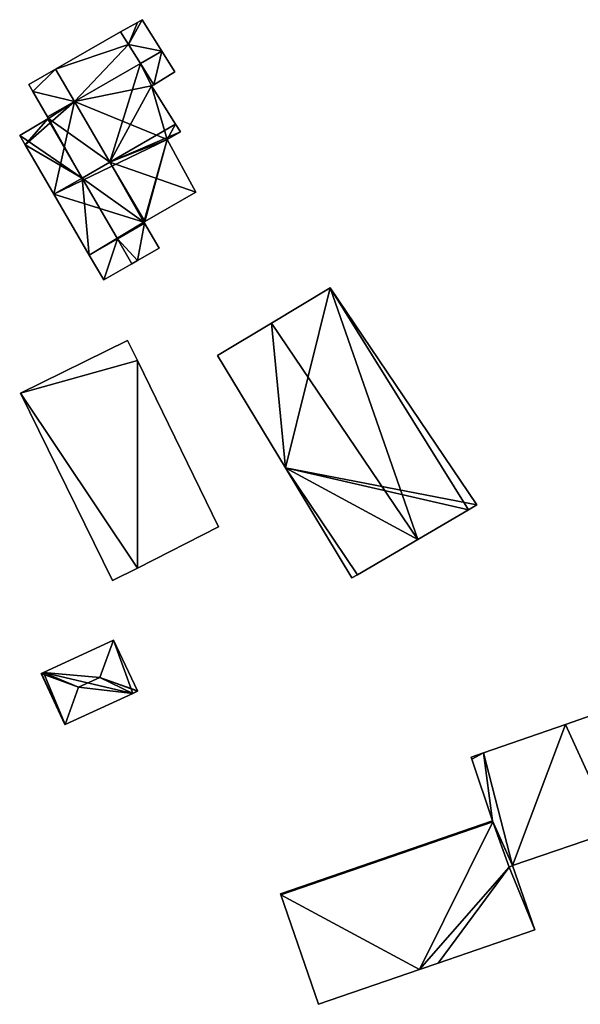
# Model space of a CAD drawing. Units: metres. Extents: x 71242 to 71884, y 355495 to 356005.
# Drawn here: x 71490 to 71539, y 355819 to 355907 of the extents above; entities that cross this region are included whole.
import ezdxf

# ---------------------------------------------------------------- set-up
doc = ezdxf.new("R2010")
doc.units = ezdxf.units.M
for name, color, linetype in [('BreakBottoms', 214, 'Continuous'), ('BreakTops', 212, 'Continuous'), ('FacadeFaces', 253, 'Continuous'), ('FloorBoundary', 4, 'Continuous'), ('FloorFaces', 253, 'Continuous'), ('OuterEaves', 4, 'Continuous'), ('RoofFaces', 24, 'Continuous'), ('RoofLines', 2, 'Continuous'), ('VerticalRoofFaces', 253, 'Continuous')]:
    doc.layers.add(name, color=color, linetype=linetype)

msp = doc.modelspace()

# ---------------------------------------------------------------- linework, layer by layer
at = {"layer": 'BreakBottoms'}
msp.add_polyline3d([(71496.681, 355848.312, 277.277), (71500, 355847.085, 273.819)], dxfattribs=at)
at = {"layer": 'BreakTops'}
msp.add_polyline3d([(71496.681, 355848.312, 277.277), (71500, 355847.085, 273.836)], dxfattribs=at)
at = {"layer": 'FacadeFaces'}
for points in [[(71500, 355906.354, 275.64), (71500, 355906.354, 271.713), (71498.512, 355905.502, 275.64), (71500, 355906.354, 275.64)], [(71498.512, 355905.502, 275.64), (71500, 355906.354, 271.713), (71498.512, 355905.502, 271.713), (71498.512, 355905.502, 275.64)], [(71500.415, 355906.592, 275.64), (71500, 355906.354, 271.713), (71500, 355906.354, 275.64), (71500.415, 355906.592, 275.64)], [(71500.415, 355906.592, 271.713), (71500, 355906.354, 271.713), (71500.415, 355906.592, 275.64), (71500.415, 355906.592, 271.713)], [(71502.173, 355903.799, 275.64), (71500.415, 355906.592, 271.713), (71500.415, 355906.592, 275.64), (71502.173, 355903.799, 275.64)], [(71502.173, 355903.799, 271.713), (71500.415, 355906.592, 271.713), (71502.173, 355903.799, 275.64), (71502.173, 355903.799, 271.713)], [(71498.512, 355905.502, 275.149), (71492.748, 355902.201, 271.713), (71492.748, 355902.201, 275.149), (71498.512, 355905.502, 275.149)], [(71498.512, 355905.502, 271.713), (71492.748, 355902.201, 271.713), (71498.512, 355905.502, 275.149), (71498.512, 355905.502, 271.713)], [(71499.215, 355904.383, 275.64), (71499.215, 355904.383, 271.713), (71498.512, 355905.502, 275.149), (71499.215, 355904.383, 275.64)], [(71499.215, 355904.383, 271.713), (71498.512, 355905.502, 271.713), (71498.512, 355905.502, 275.149), (71499.215, 355904.383, 271.713)], [(71498.512, 355905.502, 275.64), (71499.215, 355904.383, 271.713), (71499.215, 355904.383, 275.64), (71498.512, 355905.502, 275.64)], [(71498.512, 355905.502, 271.713), (71499.215, 355904.383, 271.713), (71498.512, 355905.502, 275.64), (71498.512, 355905.502, 271.713)], [(71500.267, 355902.707, 276.376), (71500.267, 355902.707, 271.713), (71499.215, 355904.383, 275.64), (71500.267, 355902.707, 276.376)], [(71500.267, 355902.707, 271.713), (71499.215, 355904.383, 271.713), (71499.215, 355904.383, 275.64), (71500.267, 355902.707, 271.713)], [(71499.215, 355904.383, 275.64), (71500.267, 355902.707, 271.713), (71500.267, 355902.707, 275.64), (71499.215, 355904.383, 275.64)], [(71499.215, 355904.383, 271.713), (71500.267, 355902.707, 271.713), (71499.215, 355904.383, 275.64), (71499.215, 355904.383, 271.713)], [(71500.267, 355902.707, 275.64), (71502.173, 355903.799, 271.713), (71502.173, 355903.799, 275.64), (71500.267, 355902.707, 275.64)], [(71500.267, 355902.707, 271.713), (71502.173, 355903.799, 271.713), (71500.267, 355902.707, 275.64), (71500.267, 355902.707, 271.713)], [(71502.173, 355903.799, 274.361), (71502.173, 355903.799, 271.713), (71500.267, 355902.707, 274.361), (71502.173, 355903.799, 274.361)], [(71500.267, 355902.707, 274.361), (71502.173, 355903.799, 271.713), (71500.267, 355902.707, 271.713), (71500.267, 355902.707, 274.361)], [(71503.323, 355901.971, 274.361), (71502.173, 355903.799, 271.713), (71502.173, 355903.799, 274.361), (71503.323, 355901.971, 274.361)], [(71503.323, 355901.971, 271.713), (71502.173, 355903.799, 271.713), (71503.323, 355901.971, 274.361), (71503.323, 355901.971, 271.713)], [(71492.748, 355902.201, 275.149), (71490.383, 355900.847, 271.713), (71490.383, 355900.847, 275.149), (71492.748, 355902.201, 275.149)], [(71492.748, 355902.201, 271.713), (71490.383, 355900.847, 271.713), (71492.748, 355902.201, 275.149), (71492.748, 355902.201, 271.713)], [(71494.415, 355899.356, 276.376), (71500.267, 355902.707, 271.713), (71500.267, 355902.707, 276.376), (71494.415, 355899.356, 276.376)], [(71494.415, 355899.356, 271.713), (71500.267, 355902.707, 271.713), (71494.415, 355899.356, 276.376), (71494.415, 355899.356, 271.713)], [(71500.267, 355902.707, 276.271), (71500.267, 355902.707, 271.713), (71494.415, 355899.356, 276.27), (71500.267, 355902.707, 276.271)], [(71500.267, 355902.707, 271.713), (71494.415, 355899.356, 271.713), (71494.415, 355899.356, 276.27), (71500.267, 355902.707, 271.713)], [(71501.442, 355900.834, 277.489), (71501.442, 355900.834, 271.713), (71500.267, 355902.707, 276.271), (71501.442, 355900.834, 277.489)], [(71501.442, 355900.834, 271.713), (71500.267, 355902.707, 271.713), (71500.267, 355902.707, 276.271), (71501.442, 355900.834, 271.713)], [(71500.267, 355902.707, 274.361), (71501.442, 355900.834, 271.713), (71501.442, 355900.834, 274.361), (71500.267, 355902.707, 274.361)], [(71500.267, 355902.707, 271.713), (71501.442, 355900.834, 271.713), (71500.267, 355902.707, 274.361), (71500.267, 355902.707, 271.713)], [(71501.442, 355900.834, 274.361), (71503.323, 355901.971, 271.713), (71503.323, 355901.971, 274.361), (71501.442, 355900.834, 274.361)], [(71501.442, 355900.834, 271.713), (71503.323, 355901.971, 271.713), (71501.442, 355900.834, 274.361), (71501.442, 355900.834, 271.713)], [(71490.383, 355900.847, 275.149), (71490.735, 355900.244, 271.713), (71490.735, 355900.244, 275.409), (71490.383, 355900.847, 275.149)], [(71490.383, 355900.847, 271.713), (71490.735, 355900.244, 271.713), (71490.383, 355900.847, 275.149), (71490.383, 355900.847, 271.713)], [(71490.735, 355900.244, 275.409), (71492.044, 355897.998, 271.713), (71492.044, 355897.998, 276.376), (71490.735, 355900.244, 275.409)], [(71490.735, 355900.244, 275.409), (71490.735, 355900.244, 271.713), (71492.044, 355897.998, 271.713), (71490.735, 355900.244, 275.409)], [(71501.259, 355900.723, 277.491), (71501.259, 355900.723, 271.713), (71501.442, 355900.834, 277.489), (71501.259, 355900.723, 277.491)], [(71501.259, 355900.723, 271.713), (71501.442, 355900.834, 271.713), (71501.442, 355900.834, 277.489), (71501.259, 355900.723, 271.713)], [(71503.387, 355897.324, 279.7), (71503.387, 355897.324, 271.713), (71501.259, 355900.723, 277.491), (71503.387, 355897.324, 279.7)], [(71503.387, 355897.324, 271.713), (71501.259, 355900.723, 271.713), (71501.259, 355900.723, 277.491), (71503.387, 355897.324, 271.713)], [(71492.044, 355897.998, 276.376), (71492.044, 355897.998, 271.713), (71494.415, 355899.356, 276.376), (71492.044, 355897.998, 276.376)], [(71492.044, 355897.998, 271.713), (71494.415, 355899.356, 271.713), (71494.415, 355899.356, 276.376), (71492.044, 355897.998, 271.713)], [(71494.415, 355899.356, 276.27), (71494.415, 355899.356, 271.713), (71492.044, 355897.998, 276.269), (71494.415, 355899.356, 276.27)], [(71494.415, 355899.356, 271.713), (71492.044, 355897.998, 271.713), (71492.044, 355897.998, 276.269), (71494.415, 355899.356, 271.713)], [(71492.05, 355897.796, 276.368), (71489.568, 355896.333, 271.713), (71489.568, 355896.333, 276.388), (71492.05, 355897.796, 276.368)], [(71492.05, 355897.796, 271.713), (71489.568, 355896.333, 271.713), (71492.05, 355897.796, 276.368), (71492.05, 355897.796, 271.713)], [(71492.044, 355897.998, 276.269), (71492.133, 355897.845, 271.713), (71492.133, 355897.845, 276.367), (71492.044, 355897.998, 276.269)], [(71492.044, 355897.998, 271.713), (71492.133, 355897.845, 271.713), (71492.044, 355897.998, 276.269), (71492.044, 355897.998, 271.713)], [(71492.133, 355897.845, 276.367), (71492.05, 355897.796, 271.713), (71492.05, 355897.796, 276.368), (71492.133, 355897.845, 276.367)], [(71492.133, 355897.845, 271.713), (71492.05, 355897.796, 271.713), (71492.133, 355897.845, 276.367), (71492.133, 355897.845, 271.713)], [(71503.807, 355896.652, 279.263), (71503.387, 355897.324, 271.713), (71503.387, 355897.324, 279.7), (71503.807, 355896.652, 279.263)], [(71503.807, 355896.652, 271.713), (71503.387, 355897.324, 271.713), (71503.807, 355896.652, 279.263), (71503.807, 355896.652, 271.713)], [(71489.568, 355896.333, 276.388), (71490.048, 355895.507, 271.713), (71490.048, 355895.507, 276.913), (71489.568, 355896.333, 276.388)], [(71489.568, 355896.333, 271.713), (71490.048, 355895.507, 271.713), (71489.568, 355896.333, 276.388), (71489.568, 355896.333, 271.713)], [(71502.638, 355895.991, 279.268), (71502.638, 355895.991, 271.713), (71503.807, 355896.652, 279.263), (71502.638, 355895.991, 279.268)], [(71502.638, 355895.991, 271.713), (71503.807, 355896.652, 271.713), (71503.807, 355896.652, 279.263), (71502.638, 355895.991, 271.713)], [(71505.172, 355891.31, 276.336), (71502.638, 355895.991, 271.713), (71502.638, 355895.991, 279.268), (71505.172, 355891.31, 276.336)], [(71505.172, 355891.31, 271.713), (71502.638, 355895.991, 271.713), (71505.172, 355891.31, 276.336), (71505.172, 355891.31, 271.713)], [(71490.048, 355895.507, 276.913), (71492.595, 355891.129, 271.713), (71492.595, 355891.129, 279.701), (71490.048, 355895.507, 276.913)], [(71490.048, 355895.507, 271.713), (71492.595, 355891.129, 271.713), (71490.048, 355895.507, 276.913), (71490.048, 355895.507, 271.713)], [(71492.595, 355891.129, 279.701), (71492.595, 355891.129, 271.713), (71495.73, 355885.741, 276.269), (71492.595, 355891.129, 279.701)], [(71492.595, 355891.129, 271.713), (71495.73, 355885.741, 271.713), (71495.73, 355885.741, 276.269), (71492.595, 355891.129, 271.713)], [(71500.658, 355888.7, 276.33), (71505.172, 355891.31, 271.713), (71505.172, 355891.31, 276.336), (71500.658, 355888.7, 276.33)], [(71500.658, 355888.7, 271.713), (71505.172, 355891.31, 271.713), (71500.658, 355888.7, 276.33), (71500.658, 355888.7, 271.713)], [(71498.227, 355887.177, 276.27), (71500.626, 355888.557, 271.713), (71500.626, 355888.557, 276.27), (71498.227, 355887.177, 276.27)], [(71498.227, 355887.177, 271.713), (71500.626, 355888.557, 271.713), (71498.227, 355887.177, 276.27), (71498.227, 355887.177, 271.713)], [(71500.626, 355888.557, 276.1), (71498.227, 355887.177, 271.713), (71498.227, 355887.177, 276.1), (71500.626, 355888.557, 276.1)], [(71500.626, 355888.557, 271.713), (71498.227, 355887.177, 271.713), (71500.626, 355888.557, 276.1), (71500.626, 355888.557, 271.713)], [(71500.571, 355888.65, 276.33), (71500.571, 355888.65, 271.713), (71500.658, 355888.7, 276.33), (71500.571, 355888.65, 276.33)], [(71500.571, 355888.65, 271.713), (71500.658, 355888.7, 271.713), (71500.658, 355888.7, 276.33), (71500.571, 355888.65, 271.713)], [(71500.626, 355888.557, 276.27), (71500.571, 355888.65, 271.713), (71500.571, 355888.65, 276.33), (71500.626, 355888.557, 276.27)], [(71500.626, 355888.557, 276.27), (71500.626, 355888.557, 271.713), (71500.571, 355888.65, 271.713), (71500.626, 355888.557, 276.27)], [(71501.919, 355886.349, 274.426), (71500.626, 355888.557, 271.713), (71500.626, 355888.557, 276.1), (71501.919, 355886.349, 274.426)], [(71501.919, 355886.349, 271.713), (71500.626, 355888.557, 271.713), (71501.919, 355886.349, 274.426), (71501.919, 355886.349, 271.713)], [(71495.73, 355885.741, 276.269), (71498.227, 355887.177, 271.713), (71498.227, 355887.177, 276.27), (71495.73, 355885.741, 276.269)], [(71495.73, 355885.741, 271.713), (71498.227, 355887.177, 271.713), (71495.73, 355885.741, 276.269), (71495.73, 355885.741, 271.713)], [(71498.227, 355887.177, 276.1), (71495.73, 355885.741, 271.713), (71495.73, 355885.741, 276.1), (71498.227, 355887.177, 276.1)], [(71498.227, 355887.177, 271.713), (71495.73, 355885.741, 271.713), (71498.227, 355887.177, 276.1), (71498.227, 355887.177, 271.713)], [(71500, 355885.245, 274.426), (71501.919, 355886.349, 271.713), (71501.919, 355886.349, 274.426), (71500, 355885.245, 274.426)], [(71500, 355885.245, 271.713), (71501.919, 355886.349, 271.713), (71500, 355885.245, 274.426), (71500, 355885.245, 271.713)], [(71495.73, 355885.741, 276.1), (71495.73, 355885.741, 271.713), (71497.017, 355883.529, 274.426), (71495.73, 355885.741, 276.1)], [(71495.73, 355885.741, 271.713), (71497.017, 355883.529, 271.713), (71497.017, 355883.529, 274.426), (71495.73, 355885.741, 271.713)], [(71497.017, 355883.529, 274.426), (71499.514, 355884.965, 271.713), (71499.514, 355884.965, 274.426), (71497.017, 355883.529, 274.426)], [(71497.017, 355883.529, 274.426), (71497.017, 355883.529, 271.713), (71499.514, 355884.965, 271.713), (71497.017, 355883.529, 274.426)], [(71499.514, 355884.965, 274.426), (71500, 355885.245, 271.713), (71500, 355885.245, 274.426), (71499.514, 355884.965, 274.426)], [(71499.514, 355884.965, 271.713), (71500, 355885.245, 271.713), (71499.514, 355884.965, 274.426), (71499.514, 355884.965, 271.713)], [(71517.075, 355882.839, 279.868), (71511.88, 355879.706, 270.28), (71511.88, 355879.706, 283.111), (71517.075, 355882.839, 279.868)], [(71517.075, 355882.839, 270.28), (71511.88, 355879.706, 270.28), (71517.075, 355882.839, 279.868), (71517.075, 355882.839, 270.28)], [(71530.071, 355863.598, 279.868), (71517.075, 355882.839, 270.28), (71517.075, 355882.839, 279.868), (71530.071, 355863.598, 279.868)], [(71530.071, 355863.598, 270.28), (71517.075, 355882.839, 270.28), (71530.071, 355863.598, 279.868), (71530.071, 355863.598, 270.28)], [(71511.88, 355879.706, 283.111), (71511.88, 355879.706, 270.28), (71507.103, 355876.825, 280.129), (71511.88, 355879.706, 283.111)], [(71507.103, 355876.825, 280.129), (71511.88, 355879.706, 270.28), (71507.103, 355876.825, 270.28), (71507.103, 355876.825, 280.129)], [(71499.132, 355878.179, 279.944), (71489.637, 355873.494, 271.359), (71489.637, 355873.494, 281.489), (71499.132, 355878.179, 279.944)], [(71499.132, 355878.179, 271.359), (71489.637, 355873.494, 271.359), (71499.132, 355878.179, 279.944), (71499.132, 355878.179, 271.359)], [(71500, 355876.397, 279.944), (71499.132, 355878.179, 271.359), (71499.132, 355878.179, 279.944), (71500, 355876.397, 279.944)], [(71500, 355876.397, 271.359), (71499.132, 355878.179, 271.359), (71500, 355876.397, 279.944), (71500, 355876.397, 271.359)], [(71507.103, 355876.825, 280.129), (71507.103, 355876.825, 270.28), (71513.115, 355866.875, 279.815), (71507.103, 355876.825, 280.129)], [(71507.103, 355876.825, 270.28), (71513.115, 355866.875, 270.28), (71513.115, 355866.875, 279.815), (71507.103, 355876.825, 270.28)], [(71507.18, 355861.655, 279.944), (71500, 355876.397, 271.359), (71500, 355876.397, 279.944), (71507.18, 355861.655, 279.944)], [(71507.18, 355861.655, 271.359), (71500, 355876.397, 271.359), (71507.18, 355861.655, 279.944), (71507.18, 355861.655, 271.359)], [(71489.637, 355873.494, 281.489), (71489.637, 355873.494, 271.359), (71497.805, 355856.889, 281.479), (71489.637, 355873.494, 281.489)], [(71489.637, 355873.494, 271.359), (71497.805, 355856.889, 271.359), (71497.805, 355856.889, 281.479), (71489.637, 355873.494, 271.359)], [(71513.115, 355866.875, 279.815), (71513.115, 355866.875, 270.28), (71519.006, 355857.125, 279.507), (71513.115, 355866.875, 279.815)], [(71513.115, 355866.875, 270.28), (71519.006, 355857.125, 270.28), (71519.006, 355857.125, 279.507), (71513.115, 355866.875, 270.28)], [(71529.343, 355863.172, 280.319), (71529.343, 355863.172, 270.28), (71530.071, 355863.598, 279.868), (71529.343, 355863.172, 280.319)], [(71529.343, 355863.172, 270.28), (71530.071, 355863.598, 270.28), (71530.071, 355863.598, 279.868), (71529.343, 355863.172, 270.28)], [(71524.831, 355860.532, 283.111), (71524.831, 355860.532, 270.28), (71529.343, 355863.172, 280.319), (71524.831, 355860.532, 283.111)], [(71524.831, 355860.532, 270.28), (71529.343, 355863.172, 270.28), (71529.343, 355863.172, 280.319), (71524.831, 355860.532, 270.28)], [(71500, 355858.005, 281.119), (71500, 355858.005, 271.359), (71507.18, 355861.655, 279.944), (71500, 355858.005, 281.119)], [(71507.18, 355861.655, 279.944), (71500, 355858.005, 271.359), (71507.18, 355861.655, 271.359), (71507.18, 355861.655, 279.944)], [(71519.504, 355857.416, 279.815), (71524.831, 355860.532, 270.28), (71524.831, 355860.532, 283.111), (71519.504, 355857.416, 279.815)], [(71519.504, 355857.416, 270.28), (71524.831, 355860.532, 270.28), (71519.504, 355857.416, 279.815), (71519.504, 355857.416, 270.28)], [(71497.805, 355856.889, 281.479), (71497.805, 355856.889, 271.359), (71500, 355858.005, 281.119), (71497.805, 355856.889, 281.479)], [(71497.805, 355856.889, 271.359), (71500, 355858.005, 271.359), (71500, 355858.005, 281.119), (71497.805, 355856.889, 271.359)], [(71519.006, 355857.125, 279.507), (71519.504, 355857.416, 270.28), (71519.504, 355857.416, 279.815), (71519.006, 355857.125, 279.507)], [(71519.006, 355857.125, 270.28), (71519.504, 355857.416, 270.28), (71519.006, 355857.125, 279.507), (71519.006, 355857.125, 270.28)], [(71497.885, 355851.614, 273.806), (71491.689, 355848.756, 270.519), (71491.689, 355848.756, 273.844), (71497.885, 355851.614, 273.806)], [(71497.885, 355851.614, 270.519), (71491.689, 355848.756, 270.519), (71497.885, 355851.614, 273.806), (71497.885, 355851.614, 270.519)], [(71500, 355847.113, 273.819), (71500, 355847.113, 270.519), (71497.885, 355851.614, 273.806), (71500, 355847.113, 273.819)], [(71500, 355847.113, 270.519), (71497.885, 355851.614, 270.519), (71497.885, 355851.614, 273.806), (71500, 355847.113, 270.519)], [(71491.689, 355848.756, 273.844), (71491.487, 355848.663, 270.519), (71491.487, 355848.663, 273.846), (71491.689, 355848.756, 273.844)], [(71491.689, 355848.756, 270.519), (71491.487, 355848.663, 270.519), (71491.689, 355848.756, 273.844), (71491.689, 355848.756, 270.519)], [(71491.487, 355848.663, 273.846), (71491.487, 355848.663, 270.519), (71491.473, 355848.656, 273.824), (71491.487, 355848.663, 273.846)], [(71491.487, 355848.663, 270.519), (71491.473, 355848.656, 270.519), (71491.473, 355848.656, 273.824), (71491.487, 355848.663, 270.519)], [(71491.473, 355848.656, 273.824), (71491.473, 355848.656, 270.519), (71493.567, 355844.149, 273.794), (71491.473, 355848.656, 273.824)], [(71493.567, 355844.149, 273.794), (71491.473, 355848.656, 270.519), (71493.567, 355844.149, 270.519), (71493.567, 355844.149, 273.794)], [(71499.604, 355846.904, 273.819), (71500, 355847.085, 270.519), (71500, 355847.085, 273.819), (71499.604, 355846.904, 273.819)], [(71499.604, 355846.904, 270.519), (71500, 355847.085, 270.519), (71499.604, 355846.904, 273.819), (71499.604, 355846.904, 270.519)], [(71500, 355847.085, 273.819), (71500, 355847.113, 270.519), (71500, 355847.113, 273.819), (71500, 355847.085, 273.819)], [(71500, 355847.085, 270.519), (71500, 355847.113, 270.519), (71500, 355847.085, 273.819), (71500, 355847.085, 270.519)], [(71493.584, 355844.157, 273.819), (71499.604, 355846.904, 270.519), (71499.604, 355846.904, 273.819), (71493.584, 355844.157, 273.819)], [(71493.584, 355844.157, 270.519), (71499.604, 355846.904, 270.519), (71493.584, 355844.157, 273.819), (71493.584, 355844.157, 270.519)], [(71540.303, 355844.97, 284.071), (71537.93, 355844.148, 270.307), (71537.93, 355844.148, 284.071), (71540.303, 355844.97, 284.071)], [(71540.303, 355844.97, 270.307), (71537.93, 355844.148, 270.307), (71540.303, 355844.97, 284.071), (71540.303, 355844.97, 270.307)], [(71493.567, 355844.149, 273.794), (71493.584, 355844.157, 270.519), (71493.584, 355844.157, 273.819), (71493.567, 355844.149, 273.794)], [(71493.567, 355844.149, 270.519), (71493.584, 355844.157, 270.519), (71493.567, 355844.149, 273.794), (71493.567, 355844.149, 270.519)], [(71537.93, 355844.148, 284.071), (71530.668, 355841.632, 270.307), (71530.668, 355841.632, 284.071), (71537.93, 355844.148, 284.071)], [(71537.93, 355844.148, 270.307), (71530.668, 355841.632, 270.307), (71537.93, 355844.148, 284.071), (71537.93, 355844.148, 270.307)], [(71530.668, 355841.632, 284.071), (71529.577, 355841.254, 270.307), (71529.577, 355841.254, 284.071), (71530.668, 355841.632, 284.071)], [(71530.668, 355841.632, 270.307), (71529.577, 355841.254, 270.307), (71530.668, 355841.632, 284.071), (71530.668, 355841.632, 270.307)], [(71529.577, 355841.254, 284.071), (71529.634, 355841.083, 270.307), (71529.634, 355841.083, 284.071), (71529.577, 355841.254, 284.071)], [(71529.577, 355841.254, 270.307), (71529.634, 355841.083, 270.307), (71529.577, 355841.254, 284.071), (71529.577, 355841.254, 270.307)], [(71529.634, 355841.083, 284.071), (71531.466, 355835.601, 270.307), (71531.466, 355835.601, 284.071), (71529.634, 355841.083, 284.071)], [(71529.634, 355841.083, 270.307), (71531.466, 355835.601, 270.307), (71529.634, 355841.083, 284.071), (71529.634, 355841.083, 270.307)], [(71531.466, 355835.601, 284.085), (71512.677, 355829.131, 270.344), (71512.677, 355829.131, 284.085), (71531.466, 355835.601, 284.085)], [(71531.466, 355835.601, 270.344), (71512.677, 355829.131, 270.344), (71531.466, 355835.601, 284.085), (71531.466, 355835.601, 270.344)], [(71531.49, 355835.535, 284.085), (71531.466, 355835.601, 270.344), (71531.466, 355835.601, 284.085), (71531.49, 355835.535, 284.085)], [(71531.49, 355835.535, 270.344), (71531.466, 355835.601, 270.344), (71531.49, 355835.535, 284.085), (71531.49, 355835.535, 270.344)], [(71531.466, 355835.601, 284.071), (71531.49, 355835.535, 270.307), (71531.49, 355835.535, 284.071), (71531.466, 355835.601, 284.071)], [(71531.466, 355835.601, 270.307), (71531.49, 355835.535, 270.307), (71531.466, 355835.601, 284.071), (71531.466, 355835.601, 270.307)], [(71532.931, 355831.513, 284.085), (71531.49, 355835.535, 270.344), (71531.49, 355835.535, 284.085), (71532.931, 355831.513, 284.085)], [(71532.931, 355831.513, 270.344), (71531.49, 355835.535, 270.344), (71532.931, 355831.513, 284.085), (71532.931, 355831.513, 270.344)], [(71531.49, 355835.535, 284.071), (71531.49, 355835.535, 270.307), (71532.931, 355831.513, 284.071), (71531.49, 355835.535, 284.071)], [(71532.931, 355831.513, 284.071), (71531.49, 355835.535, 270.307), (71532.931, 355831.513, 270.307), (71532.931, 355831.513, 284.071)], [(71533.218, 355831.637, 284.071), (71542.245, 355834.72, 270.307), (71542.245, 355834.72, 284.071), (71533.218, 355831.637, 284.071)], [(71533.218, 355831.637, 270.307), (71542.245, 355834.72, 270.307), (71533.218, 355831.637, 284.071), (71533.218, 355831.637, 270.307)], [(71533.218, 355831.637, 284.085), (71532.931, 355831.513, 270.344), (71532.931, 355831.513, 284.085), (71533.218, 355831.637, 284.085)], [(71533.218, 355831.637, 270.344), (71532.931, 355831.513, 270.344), (71533.218, 355831.637, 284.085), (71533.218, 355831.637, 270.344)], [(71532.931, 355831.513, 284.071), (71533.218, 355831.637, 270.307), (71533.218, 355831.637, 284.071), (71532.931, 355831.513, 284.071)], [(71532.931, 355831.513, 270.307), (71533.218, 355831.637, 270.307), (71532.931, 355831.513, 284.071), (71532.931, 355831.513, 270.307)], [(71535.203, 355825.941, 284.085), (71533.218, 355831.637, 270.344), (71533.218, 355831.637, 284.085), (71535.203, 355825.941, 284.085)], [(71535.203, 355825.941, 270.344), (71533.218, 355831.637, 270.344), (71535.203, 355825.941, 284.085), (71535.203, 355825.941, 270.344)], [(71512.677, 355829.131, 284.085), (71512.699, 355829.066, 270.344), (71512.699, 355829.066, 284.085), (71512.677, 355829.131, 284.085)], [(71512.677, 355829.131, 270.344), (71512.699, 355829.066, 270.344), (71512.677, 355829.131, 284.085), (71512.677, 355829.131, 270.344)], [(71512.699, 355829.066, 284.085), (71516.029, 355819.353, 270.344), (71516.029, 355819.353, 284.085), (71512.699, 355829.066, 284.085)], [(71512.699, 355829.066, 270.344), (71516.029, 355819.353, 270.344), (71512.699, 355829.066, 284.085), (71512.699, 355829.066, 270.344)], [(71526.645, 355823.001, 284.085), (71535.203, 355825.941, 270.344), (71535.203, 355825.941, 284.085), (71526.645, 355823.001, 284.085)], [(71526.645, 355823.001, 270.344), (71535.203, 355825.941, 270.344), (71526.645, 355823.001, 284.085), (71526.645, 355823.001, 270.344)], [(71525.003, 355822.437, 284.085), (71525.003, 355822.437, 270.344), (71526.645, 355823.001, 284.085), (71525.003, 355822.437, 284.085)], [(71526.645, 355823.001, 284.085), (71525.003, 355822.437, 270.344), (71526.645, 355823.001, 270.344), (71526.645, 355823.001, 284.085)], [(71516.029, 355819.353, 284.085), (71525.003, 355822.437, 270.344), (71525.003, 355822.437, 284.085), (71516.029, 355819.353, 284.085)], [(71516.029, 355819.353, 270.344), (71525.003, 355822.437, 270.344), (71516.029, 355819.353, 284.085), (71516.029, 355819.353, 270.344)]]:
    msp.add_3dface(points, dxfattribs=at)
at = {"layer": 'FloorBoundary'}
for points in [[(71498.512, 355905.502, 271.713), (71499.215, 355904.383, 271.713), (71500.267, 355902.707, 271.713), (71502.173, 355903.799, 271.713), (71500.415, 355906.592, 271.713), (71500, 355906.354, 271.713), (71498.512, 355905.502, 271.713)], [(71492.044, 355897.998, 271.713), (71494.415, 355899.356, 271.713), (71500.267, 355902.707, 271.713), (71499.215, 355904.383, 271.713), (71498.512, 355905.502, 271.713), (71492.748, 355902.201, 271.713), (71490.383, 355900.847, 271.713), (71490.735, 355900.244, 271.713), (71492.044, 355897.998, 271.713)], [(71500.267, 355902.707, 271.713), (71501.442, 355900.834, 271.713), (71503.323, 355901.971, 271.713), (71502.173, 355903.799, 271.713), (71500.267, 355902.707, 271.713)], [(71500.571, 355888.65, 271.713), (71500.658, 355888.7, 271.713), (71505.172, 355891.31, 271.713), (71502.638, 355895.991, 271.713), (71503.807, 355896.652, 271.713), (71503.387, 355897.324, 271.713), (71501.259, 355900.723, 271.713), (71501.442, 355900.834, 271.713), (71500.267, 355902.707, 271.713), (71494.415, 355899.356, 271.713), (71492.044, 355897.998, 271.713), (71492.133, 355897.845, 271.713), (71492.05, 355897.796, 271.713), (71489.568, 355896.333, 271.713), (71490.048, 355895.507, 271.713), (71492.595, 355891.129, 271.713), (71495.73, 355885.741, 271.713), (71498.227, 355887.177, 271.713), (71500.626, 355888.557, 271.713), (71500.571, 355888.65, 271.713)], [(71499.514, 355884.965, 271.713), (71500, 355885.245, 271.713), (71501.919, 355886.349, 271.713), (71500.626, 355888.557, 271.713), (71498.227, 355887.177, 271.713), (71495.73, 355885.741, 271.713), (71497.017, 355883.529, 271.713), (71499.514, 355884.965, 271.713)], [(71507.103, 355876.825, 270.28), (71513.115, 355866.875, 270.28), (71519.006, 355857.125, 270.28), (71519.504, 355857.416, 270.28), (71524.831, 355860.532, 270.28), (71529.343, 355863.172, 270.28), (71530.071, 355863.598, 270.28), (71517.075, 355882.839, 270.28), (71511.88, 355879.706, 270.28), (71507.103, 355876.825, 270.28)], [(71507.18, 355861.655, 271.359), (71500, 355876.397, 271.359), (71499.132, 355878.179, 271.359), (71489.637, 355873.494, 271.359), (71497.805, 355856.889, 271.359), (71500, 355858.005, 271.359), (71507.18, 355861.655, 271.359)], [(71493.567, 355844.149, 270.519), (71493.584, 355844.157, 270.519), (71499.604, 355846.904, 270.519), (71500, 355847.085, 270.519), (71500, 355847.113, 270.519), (71497.885, 355851.614, 270.519), (71491.689, 355848.756, 270.519), (71491.487, 355848.663, 270.519), (71491.473, 355848.656, 270.519), (71493.567, 355844.149, 270.519)], [(71532.931, 355831.513, 270.307), (71533.218, 355831.637, 270.307), (71542.245, 355834.72, 270.307), (71543.575, 355835.174, 270.307), (71552.087, 355838.081, 270.307), (71550.111, 355843.772, 270.307), (71549.816, 355843.679, 270.307), (71548.366, 355847.763, 270.307), (71540.303, 355844.97, 270.307), (71537.93, 355844.148, 270.307), (71530.668, 355841.632, 270.307), (71529.577, 355841.254, 270.307), (71529.634, 355841.083, 270.307), (71531.466, 355835.601, 270.307), (71531.49, 355835.535, 270.307), (71532.931, 355831.513, 270.307)], [(71526.645, 355823.001, 270.344), (71535.203, 355825.941, 270.344), (71533.218, 355831.637, 270.344), (71532.931, 355831.513, 270.344), (71531.49, 355835.535, 270.344), (71531.466, 355835.601, 270.344), (71512.677, 355829.131, 270.344), (71512.699, 355829.066, 270.344), (71516.029, 355819.353, 270.344), (71525.003, 355822.437, 270.344), (71526.645, 355823.001, 270.344)]]:
    msp.add_polyline3d(points, dxfattribs=at)
at = {"layer": 'FloorFaces'}
for points in [[(71498.512, 355905.502, 271.713), (71500, 355906.354, 271.713), (71499.215, 355904.383, 271.713), (71498.512, 355905.502, 271.713)], [(71499.215, 355904.383, 271.713), (71500.415, 355906.592, 271.713), (71502.173, 355903.799, 271.713), (71499.215, 355904.383, 271.713)], [(71499.215, 355904.383, 271.713), (71500, 355906.354, 271.713), (71500.415, 355906.592, 271.713), (71499.215, 355904.383, 271.713)], [(71499.215, 355904.383, 271.713), (71492.748, 355902.201, 271.713), (71498.512, 355905.502, 271.713), (71499.215, 355904.383, 271.713)], [(71494.415, 355899.356, 271.713), (71492.748, 355902.201, 271.713), (71499.215, 355904.383, 271.713), (71494.415, 355899.356, 271.713)], [(71494.415, 355899.356, 271.713), (71499.215, 355904.383, 271.713), (71500.267, 355902.707, 271.713), (71494.415, 355899.356, 271.713)], [(71499.215, 355904.383, 271.713), (71502.173, 355903.799, 271.713), (71500.267, 355902.707, 271.713), (71499.215, 355904.383, 271.713)], [(71500.267, 355902.707, 271.713), (71502.173, 355903.799, 271.713), (71501.442, 355900.834, 271.713), (71500.267, 355902.707, 271.713)], [(71501.442, 355900.834, 271.713), (71502.173, 355903.799, 271.713), (71503.323, 355901.971, 271.713), (71501.442, 355900.834, 271.713)], [(71492.748, 355902.201, 271.713), (71490.735, 355900.244, 271.713), (71490.383, 355900.847, 271.713), (71492.748, 355902.201, 271.713)], [(71494.415, 355899.356, 271.713), (71490.735, 355900.244, 271.713), (71492.748, 355902.201, 271.713), (71494.415, 355899.356, 271.713)], [(71501.259, 355900.723, 271.713), (71494.415, 355899.356, 271.713), (71500.267, 355902.707, 271.713), (71501.259, 355900.723, 271.713)], [(71501.259, 355900.723, 271.713), (71500.267, 355902.707, 271.713), (71501.442, 355900.834, 271.713), (71501.259, 355900.723, 271.713)], [(71492.044, 355897.998, 271.713), (71490.735, 355900.244, 271.713), (71494.415, 355899.356, 271.713), (71492.044, 355897.998, 271.713)], [(71502.638, 355895.991, 271.713), (71494.415, 355899.356, 271.713), (71501.259, 355900.723, 271.713), (71502.638, 355895.991, 271.713)], [(71502.638, 355895.991, 271.713), (71501.259, 355900.723, 271.713), (71503.387, 355897.324, 271.713), (71502.638, 355895.991, 271.713)], [(71494.415, 355899.356, 271.713), (71490.048, 355895.507, 271.713), (71492.133, 355897.845, 271.713), (71494.415, 355899.356, 271.713)], [(71494.415, 355899.356, 271.713), (71492.595, 355891.129, 271.713), (71490.048, 355895.507, 271.713), (71494.415, 355899.356, 271.713)], [(71494.415, 355899.356, 271.713), (71492.133, 355897.845, 271.713), (71492.044, 355897.998, 271.713), (71494.415, 355899.356, 271.713)], [(71502.638, 355895.991, 271.713), (71492.595, 355891.129, 271.713), (71494.415, 355899.356, 271.713), (71502.638, 355895.991, 271.713)], [(71492.05, 355897.796, 271.713), (71490.048, 355895.507, 271.713), (71489.568, 355896.333, 271.713), (71492.05, 355897.796, 271.713)], [(71492.133, 355897.845, 271.713), (71490.048, 355895.507, 271.713), (71492.05, 355897.796, 271.713), (71492.133, 355897.845, 271.713)], [(71502.638, 355895.991, 271.713), (71503.387, 355897.324, 271.713), (71503.807, 355896.652, 271.713), (71502.638, 355895.991, 271.713)], [(71500.571, 355888.65, 271.713), (71492.595, 355891.129, 271.713), (71502.638, 355895.991, 271.713), (71500.571, 355888.65, 271.713)], [(71500.571, 355888.65, 271.713), (71502.638, 355895.991, 271.713), (71500.658, 355888.7, 271.713), (71500.571, 355888.65, 271.713)], [(71500.658, 355888.7, 271.713), (71502.638, 355895.991, 271.713), (71505.172, 355891.31, 271.713), (71500.658, 355888.7, 271.713)], [(71500.571, 355888.65, 271.713), (71495.73, 355885.741, 271.713), (71492.595, 355891.129, 271.713), (71500.571, 355888.65, 271.713)], [(71500.571, 355888.65, 271.713), (71498.227, 355887.177, 271.713), (71495.73, 355885.741, 271.713), (71500.571, 355888.65, 271.713)], [(71500.571, 355888.65, 271.713), (71500.626, 355888.557, 271.713), (71498.227, 355887.177, 271.713), (71500.571, 355888.65, 271.713)], [(71500, 355885.245, 271.713), (71498.227, 355887.177, 271.713), (71500.626, 355888.557, 271.713), (71500, 355885.245, 271.713)], [(71500, 355885.245, 271.713), (71500.626, 355888.557, 271.713), (71501.919, 355886.349, 271.713), (71500, 355885.245, 271.713)], [(71498.227, 355887.177, 271.713), (71497.017, 355883.529, 271.713), (71495.73, 355885.741, 271.713), (71498.227, 355887.177, 271.713)], [(71499.514, 355884.965, 271.713), (71497.017, 355883.529, 271.713), (71498.227, 355887.177, 271.713), (71499.514, 355884.965, 271.713)], [(71499.514, 355884.965, 271.713), (71498.227, 355887.177, 271.713), (71500, 355885.245, 271.713), (71499.514, 355884.965, 271.713)], [(71513.115, 355866.875, 270.28), (71511.88, 355879.706, 270.28), (71517.075, 355882.839, 270.28), (71513.115, 355866.875, 270.28)], [(71513.115, 355866.875, 270.28), (71517.075, 355882.839, 270.28), (71530.071, 355863.598, 270.28), (71513.115, 355866.875, 270.28)], [(71507.103, 355876.825, 270.28), (71511.88, 355879.706, 270.28), (71513.115, 355866.875, 270.28), (71507.103, 355876.825, 270.28)], [(71500, 355876.397, 271.359), (71489.637, 355873.494, 271.359), (71499.132, 355878.179, 271.359), (71500, 355876.397, 271.359)], [(71500, 355876.397, 271.359), (71500, 355858.005, 271.359), (71489.637, 355873.494, 271.359), (71500, 355876.397, 271.359)], [(71507.18, 355861.655, 271.359), (71500, 355858.005, 271.359), (71500, 355876.397, 271.359), (71507.18, 355861.655, 271.359)], [(71489.637, 355873.494, 271.359), (71500, 355858.005, 271.359), (71497.805, 355856.889, 271.359), (71489.637, 355873.494, 271.359)], [(71513.115, 355866.875, 270.28), (71519.504, 355857.416, 270.28), (71519.006, 355857.125, 270.28), (71513.115, 355866.875, 270.28)], [(71513.115, 355866.875, 270.28), (71524.831, 355860.532, 270.28), (71519.504, 355857.416, 270.28), (71513.115, 355866.875, 270.28)], [(71513.115, 355866.875, 270.28), (71529.343, 355863.172, 270.28), (71524.831, 355860.532, 270.28), (71513.115, 355866.875, 270.28)], [(71513.115, 355866.875, 270.28), (71530.071, 355863.598, 270.28), (71529.343, 355863.172, 270.28), (71513.115, 355866.875, 270.28)], [(71499.604, 355846.904, 270.519), (71491.689, 355848.756, 270.519), (71497.885, 355851.614, 270.519), (71499.604, 355846.904, 270.519)], [(71499.604, 355846.904, 270.519), (71497.885, 355851.614, 270.519), (71500, 355847.113, 270.519), (71499.604, 355846.904, 270.519)], [(71493.584, 355844.157, 270.519), (71491.487, 355848.663, 270.519), (71491.689, 355848.756, 270.519), (71493.584, 355844.157, 270.519)], [(71493.584, 355844.157, 270.519), (71491.689, 355848.756, 270.519), (71499.604, 355846.904, 270.519), (71493.584, 355844.157, 270.519)], [(71493.584, 355844.157, 270.519), (71491.473, 355848.656, 270.519), (71491.487, 355848.663, 270.519), (71493.584, 355844.157, 270.519)], [(71493.567, 355844.149, 270.519), (71491.473, 355848.656, 270.519), (71493.584, 355844.157, 270.519), (71493.567, 355844.149, 270.519)], [(71499.604, 355846.904, 270.519), (71500, 355847.113, 270.519), (71500, 355847.085, 270.519), (71499.604, 355846.904, 270.519)], [(71542.245, 355834.72, 270.307), (71537.93, 355844.148, 270.307), (71540.303, 355844.97, 270.307), (71542.245, 355834.72, 270.307)], [(71533.218, 355831.637, 270.307), (71530.668, 355841.632, 270.307), (71537.93, 355844.148, 270.307), (71533.218, 355831.637, 270.307)], [(71533.218, 355831.637, 270.307), (71537.93, 355844.148, 270.307), (71542.245, 355834.72, 270.307), (71533.218, 355831.637, 270.307)], [(71530.668, 355841.632, 270.307), (71529.634, 355841.083, 270.307), (71529.577, 355841.254, 270.307), (71530.668, 355841.632, 270.307)], [(71530.668, 355841.632, 270.307), (71531.466, 355835.601, 270.307), (71529.634, 355841.083, 270.307), (71530.668, 355841.632, 270.307)], [(71533.218, 355831.637, 270.307), (71531.466, 355835.601, 270.307), (71530.668, 355841.632, 270.307), (71533.218, 355831.637, 270.307)], [(71531.466, 355835.601, 270.344), (71512.699, 355829.066, 270.344), (71512.677, 355829.131, 270.344), (71531.466, 355835.601, 270.344)], [(71531.49, 355835.535, 270.344), (71512.699, 355829.066, 270.344), (71531.466, 355835.601, 270.344), (71531.49, 355835.535, 270.344)], [(71531.49, 355835.535, 270.344), (71525.003, 355822.437, 270.344), (71512.699, 355829.066, 270.344), (71531.49, 355835.535, 270.344)], [(71532.931, 355831.513, 270.344), (71525.003, 355822.437, 270.344), (71531.49, 355835.535, 270.344), (71532.931, 355831.513, 270.344)], [(71533.218, 355831.637, 270.307), (71531.49, 355835.535, 270.307), (71531.466, 355835.601, 270.307), (71533.218, 355831.637, 270.307)], [(71532.931, 355831.513, 270.307), (71531.49, 355835.535, 270.307), (71533.218, 355831.637, 270.307), (71532.931, 355831.513, 270.307)], [(71526.645, 355823.001, 270.344), (71525.003, 355822.437, 270.344), (71532.931, 355831.513, 270.344), (71526.645, 355823.001, 270.344)], [(71526.645, 355823.001, 270.344), (71532.931, 355831.513, 270.344), (71535.203, 355825.941, 270.344), (71526.645, 355823.001, 270.344)], [(71535.203, 355825.941, 270.344), (71532.931, 355831.513, 270.344), (71533.218, 355831.637, 270.344), (71535.203, 355825.941, 270.344)], [(71512.699, 355829.066, 270.344), (71525.003, 355822.437, 270.344), (71516.029, 355819.353, 270.344), (71512.699, 355829.066, 270.344)]]:
    msp.add_3dface(points, dxfattribs=at)
at = {"layer": 'OuterEaves'}
for points in [[(71500.267, 355902.707, 275.64), (71502.173, 355903.799, 275.64), (71500.415, 355906.592, 275.64), (71500, 355906.354, 275.64), (71498.512, 355905.502, 275.64), (71499.215, 355904.383, 275.64), (71500.267, 355902.707, 275.64)], [(71500.267, 355902.707, 276.376), (71499.215, 355904.383, 275.64), (71498.512, 355905.502, 275.149), (71492.748, 355902.201, 275.149), (71490.383, 355900.847, 275.149), (71490.735, 355900.244, 275.409), (71492.044, 355897.998, 276.376), (71494.415, 355899.356, 276.376), (71500.267, 355902.707, 276.376)], [(71503.323, 355901.971, 274.361), (71502.173, 355903.799, 274.361), (71500.267, 355902.707, 274.361), (71501.442, 355900.834, 274.361), (71503.323, 355901.971, 274.361)], [(71505.172, 355891.31, 276.336), (71502.638, 355895.991, 279.268), (71503.807, 355896.652, 279.263), (71503.387, 355897.324, 279.7), (71501.259, 355900.723, 277.491), (71501.442, 355900.834, 277.489), (71500.267, 355902.707, 276.271), (71494.415, 355899.356, 276.27), (71492.044, 355897.998, 276.269), (71492.133, 355897.845, 276.367), (71492.05, 355897.796, 276.368), (71489.568, 355896.333, 276.388), (71490.048, 355895.507, 276.913), (71492.595, 355891.129, 279.701), (71495.73, 355885.741, 276.269), (71498.227, 355887.177, 276.27), (71500.626, 355888.557, 276.27), (71500.571, 355888.65, 276.33), (71500.658, 355888.7, 276.33), (71505.172, 355891.31, 276.336)], [(71501.919, 355886.349, 274.426), (71500.626, 355888.557, 276.1), (71498.227, 355887.177, 276.1), (71495.73, 355885.741, 276.1), (71497.017, 355883.529, 274.426), (71499.514, 355884.965, 274.426), (71500, 355885.245, 274.426), (71501.919, 355886.349, 274.426)], [(71519.006, 355857.125, 279.507), (71519.504, 355857.416, 279.815), (71524.831, 355860.532, 283.111), (71529.343, 355863.172, 280.319), (71530.071, 355863.598, 279.868), (71517.075, 355882.839, 279.868), (71511.88, 355879.706, 283.111), (71507.103, 355876.825, 280.129), (71513.115, 355866.875, 279.815), (71519.006, 355857.125, 279.507)], [(71499.132, 355878.179, 279.944), (71489.637, 355873.494, 281.489), (71497.805, 355856.889, 281.479), (71500, 355858.005, 281.119), (71507.18, 355861.655, 279.944), (71500, 355876.397, 279.944), (71499.132, 355878.179, 279.944)], [(71497.885, 355851.614, 273.806), (71491.689, 355848.756, 273.844), (71491.487, 355848.663, 273.846), (71491.473, 355848.656, 273.824), (71493.567, 355844.149, 273.794), (71493.584, 355844.157, 273.819), (71499.604, 355846.904, 273.819), (71500, 355847.085, 273.819), (71500, 355847.085, 273.836), (71500, 355847.113, 273.819), (71497.885, 355851.614, 273.806)], [(71552.087, 355838.081, 284.071), (71550.111, 355843.772, 284.071), (71549.816, 355843.679, 284.071), (71548.366, 355847.763, 284.071), (71540.303, 355844.97, 284.071), (71537.93, 355844.148, 284.071), (71530.668, 355841.632, 284.071), (71529.577, 355841.254, 284.071), (71529.634, 355841.083, 284.071), (71531.466, 355835.601, 284.071), (71531.49, 355835.535, 284.071), (71532.931, 355831.513, 284.071), (71533.218, 355831.637, 284.071), (71542.245, 355834.72, 284.071), (71543.575, 355835.174, 284.071), (71552.087, 355838.081, 284.071)], [(71533.218, 355831.637, 284.085), (71532.931, 355831.513, 284.085), (71531.49, 355835.535, 284.085), (71531.466, 355835.601, 284.085), (71512.677, 355829.131, 284.085), (71512.699, 355829.066, 284.085), (71516.029, 355819.353, 284.085), (71525.003, 355822.437, 284.085), (71526.645, 355823.001, 284.085), (71535.203, 355825.941, 284.085), (71533.218, 355831.637, 284.085)]]:
    msp.add_polyline3d(points, dxfattribs=at)
at = {"layer": 'RoofFaces'}
for points in [[(71498.512, 355905.502, 275.64), (71499.215, 355904.383, 275.64), (71500, 355906.354, 275.64), (71498.512, 355905.502, 275.64)], [(71500.415, 355906.592, 275.64), (71499.215, 355904.383, 275.64), (71502.173, 355903.799, 275.64), (71500.415, 355906.592, 275.64)], [(71500, 355906.354, 275.64), (71499.215, 355904.383, 275.64), (71500.415, 355906.592, 275.64), (71500, 355906.354, 275.64)], [(71498.512, 355905.502, 275.149), (71492.748, 355902.201, 275.149), (71499.215, 355904.383, 275.64), (71498.512, 355905.502, 275.149)], [(71492.748, 355902.201, 275.149), (71494.415, 355899.356, 276.376), (71499.215, 355904.383, 275.64), (71492.748, 355902.201, 275.149)], [(71499.215, 355904.383, 275.64), (71494.415, 355899.356, 276.376), (71500.267, 355902.707, 276.376), (71499.215, 355904.383, 275.64)], [(71502.173, 355903.799, 275.64), (71499.215, 355904.383, 275.64), (71500.267, 355902.707, 275.64), (71502.173, 355903.799, 275.64)], [(71500.267, 355902.707, 274.361), (71501.442, 355900.834, 274.361), (71502.173, 355903.799, 274.361), (71500.267, 355902.707, 274.361)], [(71502.173, 355903.799, 274.361), (71501.442, 355900.834, 274.361), (71503.323, 355901.971, 274.361), (71502.173, 355903.799, 274.361)], [(71490.383, 355900.847, 275.149), (71490.735, 355900.244, 275.409), (71492.748, 355902.201, 275.149), (71490.383, 355900.847, 275.149)], [(71490.735, 355900.244, 275.409), (71494.415, 355899.356, 276.376), (71492.748, 355902.201, 275.149), (71490.735, 355900.244, 275.409)], [(71494.415, 355899.356, 276.27), (71497.564, 355893.981, 279.7), (71500.267, 355902.707, 276.271), (71494.415, 355899.356, 276.27)], [(71500.267, 355902.707, 276.271), (71497.564, 355893.981, 279.7), (71501.259, 355900.723, 277.491), (71500.267, 355902.707, 276.271)], [(71501.442, 355900.834, 277.489), (71500.267, 355902.707, 276.271), (71501.259, 355900.723, 277.491), (71501.442, 355900.834, 277.489)], [(71492.044, 355897.998, 276.376), (71494.415, 355899.356, 276.376), (71490.735, 355900.244, 275.409), (71492.044, 355897.998, 276.376)], [(71501.259, 355900.723, 277.491), (71497.564, 355893.981, 279.7), (71503.387, 355897.324, 279.7), (71501.259, 355900.723, 277.491)], [(71492.044, 355897.998, 276.269), (71492.133, 355897.845, 276.367), (71494.415, 355899.356, 276.27), (71492.044, 355897.998, 276.269)], [(71492.133, 355897.845, 276.367), (71497.564, 355893.981, 279.7), (71494.415, 355899.356, 276.27), (71492.133, 355897.845, 276.367)], [(71489.568, 355896.333, 276.388), (71495.094, 355892.564, 279.7), (71492.05, 355897.796, 276.368), (71489.568, 355896.333, 276.388)], [(71492.05, 355897.796, 276.368), (71495.094, 355892.564, 279.7), (71492.133, 355897.845, 276.367), (71492.05, 355897.796, 276.368)], [(71495.094, 355892.564, 279.7), (71497.564, 355893.981, 279.7), (71492.133, 355897.845, 276.367), (71495.094, 355892.564, 279.7)], [(71503.387, 355897.324, 279.7), (71497.564, 355893.981, 279.7), (71503.807, 355896.652, 279.263), (71503.387, 355897.324, 279.7)], [(71490.048, 355895.507, 276.913), (71495.094, 355892.564, 279.7), (71489.568, 355896.333, 276.388), (71490.048, 355895.507, 276.913)], [(71503.807, 355896.652, 279.263), (71497.564, 355893.981, 279.7), (71502.638, 355895.991, 279.268), (71503.807, 355896.652, 279.263)], [(71502.638, 355895.991, 279.268), (71497.564, 355893.981, 279.7), (71505.172, 355891.31, 276.336), (71502.638, 355895.991, 279.268)], [(71492.595, 355891.129, 279.701), (71495.094, 355892.564, 279.7), (71490.048, 355895.507, 276.913), (71492.595, 355891.129, 279.701)], [(71500.571, 355888.65, 276.33), (71497.564, 355893.981, 279.7), (71495.094, 355892.564, 279.7), (71500.571, 355888.65, 276.33)], [(71505.172, 355891.31, 276.336), (71497.564, 355893.981, 279.7), (71500.658, 355888.7, 276.33), (71505.172, 355891.31, 276.336)], [(71500.658, 355888.7, 276.33), (71497.564, 355893.981, 279.7), (71500.571, 355888.65, 276.33), (71500.658, 355888.7, 276.33)], [(71495.73, 355885.741, 276.269), (71495.094, 355892.564, 279.7), (71492.595, 355891.129, 279.701), (71495.73, 355885.741, 276.269)], [(71498.227, 355887.177, 276.27), (71495.094, 355892.564, 279.7), (71495.73, 355885.741, 276.269), (71498.227, 355887.177, 276.27)], [(71500.571, 355888.65, 276.33), (71495.094, 355892.564, 279.7), (71498.227, 355887.177, 276.27), (71500.571, 355888.65, 276.33)], [(71500.626, 355888.557, 276.27), (71500.571, 355888.65, 276.33), (71498.227, 355887.177, 276.27), (71500.626, 355888.557, 276.27)], [(71498.227, 355887.177, 276.1), (71500, 355885.245, 274.426), (71500.626, 355888.557, 276.1), (71498.227, 355887.177, 276.1)], [(71500.626, 355888.557, 276.1), (71500, 355885.245, 274.426), (71501.919, 355886.349, 274.426), (71500.626, 355888.557, 276.1)], [(71495.73, 355885.741, 276.1), (71497.017, 355883.529, 274.426), (71498.227, 355887.177, 276.1), (71495.73, 355885.741, 276.1)], [(71497.017, 355883.529, 274.426), (71499.514, 355884.965, 274.426), (71498.227, 355887.177, 276.1), (71497.017, 355883.529, 274.426)], [(71499.514, 355884.965, 274.426), (71500, 355885.245, 274.426), (71498.227, 355887.177, 276.1), (71499.514, 355884.965, 274.426)], [(71517.075, 355882.839, 279.868), (71511.88, 355879.706, 283.111), (71524.831, 355860.532, 283.111), (71517.075, 355882.839, 279.868)], [(71529.343, 355863.172, 280.319), (71517.075, 355882.839, 279.868), (71524.831, 355860.532, 283.111), (71529.343, 355863.172, 280.319)], [(71530.071, 355863.598, 279.868), (71517.075, 355882.839, 279.868), (71529.343, 355863.172, 280.319), (71530.071, 355863.598, 279.868)], [(71507.103, 355876.825, 280.129), (71513.115, 355866.875, 279.815), (71511.88, 355879.706, 283.111), (71507.103, 355876.825, 280.129)], [(71511.88, 355879.706, 283.111), (71513.115, 355866.875, 279.815), (71524.831, 355860.532, 283.111), (71511.88, 355879.706, 283.111)], [(71489.637, 355873.494, 281.489), (71500, 355876.397, 279.944), (71499.132, 355878.179, 279.944), (71489.637, 355873.494, 281.489)], [(71500, 355858.005, 281.119), (71500, 355876.397, 279.944), (71489.637, 355873.494, 281.489), (71500, 355858.005, 281.119)], [(71507.18, 355861.655, 279.944), (71500, 355876.397, 279.944), (71500, 355858.005, 281.119), (71507.18, 355861.655, 279.944)], [(71497.805, 355856.889, 281.479), (71500, 355858.005, 281.119), (71489.637, 355873.494, 281.489), (71497.805, 355856.889, 281.479)], [(71519.504, 355857.416, 279.815), (71513.115, 355866.875, 279.815), (71519.006, 355857.125, 279.507), (71519.504, 355857.416, 279.815)], [(71524.831, 355860.532, 283.111), (71513.115, 355866.875, 279.815), (71519.504, 355857.416, 279.815), (71524.831, 355860.532, 283.111)], [(71491.689, 355848.756, 273.844), (71496.681, 355848.312, 277.277), (71497.885, 355851.614, 273.806), (71491.689, 355848.756, 273.844)], [(71497.885, 355851.614, 273.806), (71496.681, 355848.312, 277.277), (71500, 355847.113, 273.819), (71497.885, 355851.614, 273.806)], [(71491.487, 355848.663, 273.846), (71494.792, 355847.45, 277.277), (71491.689, 355848.756, 273.844), (71491.487, 355848.663, 273.846)], [(71491.689, 355848.756, 273.844), (71494.792, 355847.45, 277.277), (71496.681, 355848.312, 277.277), (71491.689, 355848.756, 273.844)], [(71491.473, 355848.656, 273.824), (71494.792, 355847.45, 277.277), (71491.487, 355848.663, 273.846), (71491.473, 355848.656, 273.824)], [(71493.567, 355844.149, 273.794), (71493.584, 355844.157, 273.819), (71491.473, 355848.656, 273.824), (71493.567, 355844.149, 273.794)], [(71493.584, 355844.157, 273.819), (71494.792, 355847.45, 277.277), (71491.473, 355848.656, 273.824), (71493.584, 355844.157, 273.819)], [(71496.681, 355848.312, 277.277), (71494.792, 355847.45, 277.277), (71499.604, 355846.904, 273.819), (71496.681, 355848.312, 277.277)], [(71499.604, 355846.904, 273.819), (71500, 355847.085, 273.819), (71496.681, 355848.312, 277.277), (71499.604, 355846.904, 273.819)], [(71496.681, 355848.312, 277.277), (71500, 355847.085, 273.836), (71500, 355847.113, 273.819), (71496.681, 355848.312, 277.277)], [(71499.604, 355846.904, 273.819), (71494.792, 355847.45, 277.277), (71493.584, 355844.157, 273.819), (71499.604, 355846.904, 273.819)], [(71537.93, 355844.148, 284.071), (71542.245, 355834.72, 284.071), (71540.303, 355844.97, 284.071), (71537.93, 355844.148, 284.071)], [(71530.668, 355841.632, 284.071), (71533.218, 355831.637, 284.071), (71537.93, 355844.148, 284.071), (71530.668, 355841.632, 284.071)], [(71533.218, 355831.637, 284.071), (71542.245, 355834.72, 284.071), (71537.93, 355844.148, 284.071), (71533.218, 355831.637, 284.071)], [(71529.577, 355841.254, 284.071), (71529.634, 355841.083, 284.071), (71530.668, 355841.632, 284.071), (71529.577, 355841.254, 284.071)], [(71529.634, 355841.083, 284.071), (71531.466, 355835.601, 284.071), (71530.668, 355841.632, 284.071), (71529.634, 355841.083, 284.071)], [(71531.466, 355835.601, 284.071), (71533.218, 355831.637, 284.071), (71530.668, 355841.632, 284.071), (71531.466, 355835.601, 284.071)], [(71512.677, 355829.131, 284.085), (71512.699, 355829.066, 284.085), (71531.466, 355835.601, 284.085), (71512.677, 355829.131, 284.085)], [(71531.466, 355835.601, 284.085), (71512.699, 355829.066, 284.085), (71531.49, 355835.535, 284.085), (71531.466, 355835.601, 284.085)], [(71512.699, 355829.066, 284.085), (71525.003, 355822.437, 284.085), (71531.49, 355835.535, 284.085), (71512.699, 355829.066, 284.085)], [(71531.49, 355835.535, 284.085), (71525.003, 355822.437, 284.085), (71532.931, 355831.513, 284.085), (71531.49, 355835.535, 284.085)], [(71531.49, 355835.535, 284.071), (71533.218, 355831.637, 284.071), (71531.466, 355835.601, 284.071), (71531.49, 355835.535, 284.071)], [(71532.931, 355831.513, 284.071), (71533.218, 355831.637, 284.071), (71531.49, 355835.535, 284.071), (71532.931, 355831.513, 284.071)], [(71525.003, 355822.437, 284.085), (71526.645, 355823.001, 284.085), (71532.931, 355831.513, 284.085), (71525.003, 355822.437, 284.085)], [(71526.645, 355823.001, 284.085), (71535.203, 355825.941, 284.085), (71532.931, 355831.513, 284.085), (71526.645, 355823.001, 284.085)], [(71532.931, 355831.513, 284.085), (71535.203, 355825.941, 284.085), (71533.218, 355831.637, 284.085), (71532.931, 355831.513, 284.085)], [(71516.029, 355819.353, 284.085), (71525.003, 355822.437, 284.085), (71512.699, 355829.066, 284.085), (71516.029, 355819.353, 284.085)]]:
    msp.add_3dface(points, dxfattribs=at)
at = {"layer": 'RoofLines'}
for points in [[(71492.595, 355891.129, 279.701), (71495.094, 355892.564, 279.7), (71497.564, 355893.981, 279.7), (71503.387, 355897.324, 279.7)], [(71524.831, 355860.532, 283.111), (71511.88, 355879.706, 283.111)], [(71497.885, 355851.614, 273.806), (71496.681, 355848.312, 277.277), (71494.792, 355847.45, 277.277)], [(71494.792, 355847.45, 277.277), (71493.584, 355844.157, 273.819), (71491.473, 355848.656, 273.824)], [(71494.792, 355847.45, 277.277), (71491.487, 355848.663, 273.846)]]:
    msp.add_polyline3d(points, dxfattribs=at)
at = {"layer": 'VerticalRoofFaces'}
msp.add_3dface([(71496.681, 355848.312, 277.277), (71500, 355847.085, 273.819), (71500, 355847.085, 273.836), (71496.681, 355848.312, 277.277)], dxfattribs=at)

doc.saveas('drawing.dxf')
